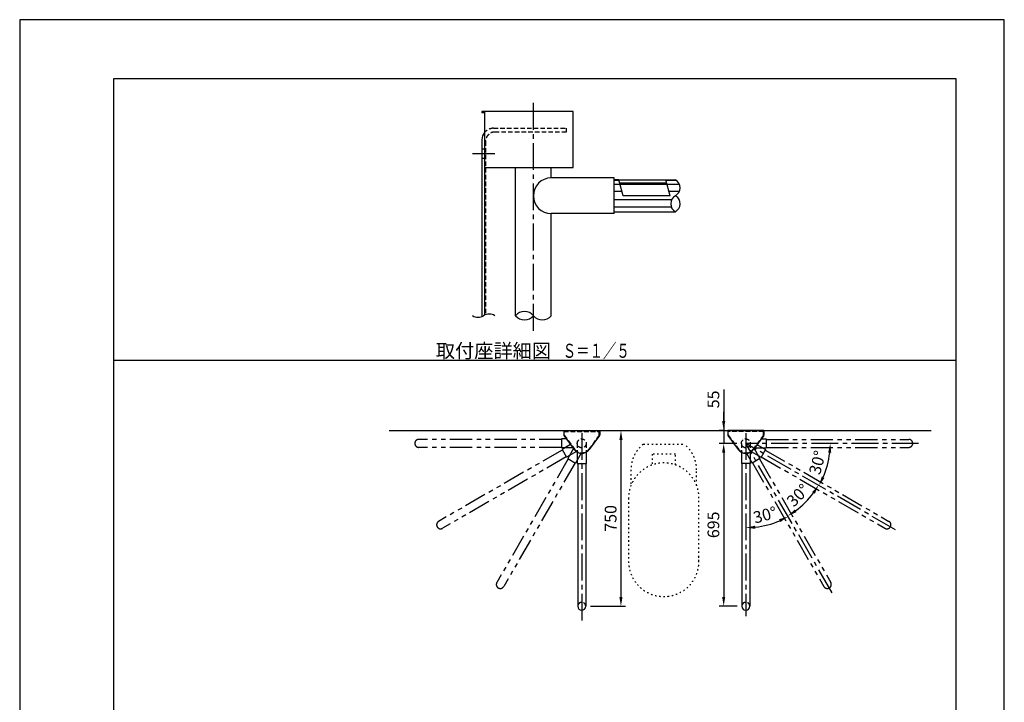
# Model space of a CAD drawing. Extents: x 0 to 4200, y 0 to 5940.
# Drawn here: x 0 to 4200, y 3028 to 5940 of the extents above; entities that cross this region are included whole.
import ezdxf
from ezdxf.enums import TextEntityAlignment as Align

# ---------------------------------------------------------------- set-up
doc = ezdxf.new("R2010")
doc.units = 0
doc.header["$LTSCALE"] = 0.3
for name, pattern in [('CENTER2', [28.575, 19.05, -3.175, 3.175, -3.175]), ('HIDDEN2', [4.7625, 3.175, -1.5875]), ('PHANTOM2', [31.75, 15.875, -3.175, 3.175, -3.175, 3.175, -3.175]), ('点線___________________', [6, 1, -2, 1, -2])]:
    doc.linetypes.add(name, pattern=pattern)
doc.layers.get('DEFPOINTS').update_dxf_attribs({"color": 4, "linetype": 'CONTINUOUS'})
for name, color, linetype in [('CENTER', 6, 'CENTER2'), ('DIMS', 1, 'CONTINUOUS'), ('GENKYO', 3, 'CONTINUOUS'), ('GENKYO3', 3, '点線___________________'), ('HATCH', 9, 'CONTINUOUS'), ('HIDDEN', 9, 'HIDDEN2'), ('IMAGINE', 6, 'PHANTOM2'), ('MODEL', 7, 'CONTINUOUS'), ('PLATE2', 7, 'HIDDEN2'), ('SHINZAI', 7, 'CONTINUOUS'), ('TEXT', 7, 'CONTINUOUS'), ('TITLE', 7, 'CONTINUOUS'), ('ZAGANE', 7, 'CONTINUOUS'), ('ZYUSHI', 7, 'CONTINUOUS')]:
    doc.layers.add(name, color=color, linetype=linetype)
doc.styles.add('DIMS', font='romans.shx', dxfattribs={"width": 0.75, "bigfont": 'bigfont.shx'})
doc.styles.get("Standard").update_dxf_attribs({"font": 'romans.shx', "bigfont": 'bigfont.shx'})
doc.dimstyles.new('DIMS20', dxfattribs={"dimscale": 20, "dimtxt": 2.5, "dimasz": 2, "dimexe": 1, "dimexo": 1, "dimtad": 1, "dimtxsty": 'DIMS', "dimcen": 0, "dimclrt": 7, "dimazin": 3, "dimtfac": 1, "dimtix": 1, "dimtmove": 0, "dimatfit": 3})

# ---------------------------------------------------------------- blocks, each defined once
blk = doc.blocks.new('*D34')
at = {"layer": 'DEFPOINTS', "color": 0, "ltscale": 20}
for p in [(2474.5, 4187.5), (2414.5, 3437.5), (2564.8, 3437.5)]:
    blk.add_point(p, dxfattribs=at)
at = {"layer": 'DIMS', "color": 0, "ltscale": 20}
for p, q in [((2494.5, 4187.5), (2584.8, 4187.5)), ((2564.8, 4147.5), (2564.8, 3477.5)), ((2434.5, 3437.5), (2584.8, 3437.5))]:
    blk.add_line(p, q, dxfattribs=at)
for points in [[(2558.1, 4147.5), (2571.5, 4147.5), (2564.8, 4187.5)], [(2558.1, 3477.5), (2571.5, 3477.5), (2564.8, 3437.5)]]:
    blk.add_solid(points, dxfattribs=at)
at = {"layer": 'DIMS', "color": 7, "ltscale": 20, "insert": (2527.3, 3812.5), "char_height": 50, "attachment_point": 5, "rotation": 90, "style": 'DIMS'}
blk.add_mtext('750', dxfattribs=at)
blk = doc.blocks.new('*D35')
at = {"layer": 'DEFPOINTS', "color": 0, "ltscale": 20}
for p in [(3022.5, 4187.5), (3003, 4132.5), (3078.5, 4132.5)]:
    blk.add_point(p, dxfattribs=at)
at = {"layer": 'DIMS', "color": 0, "ltscale": 20}
for p, q in [((3003, 4363), (3003, 4187.5)), ((3003, 4227.5), (3003, 4267.5)), ((3002.5, 4187.5), (2983, 4187.5)), ((3003, 4187.5), (3003, 4132.5)), ((3003, 4187.5), (3003, 4132.5)), ((3058.5, 4132.5), (2983, 4132.5)), ((3003, 4092.5), (3003, 4052.5))]:
    blk.add_line(p, q, dxfattribs=at)
for points in [[(2996.3, 4227.5), (3009.7, 4227.5), (3003, 4187.5)], [(2996.3, 4092.5), (3009.7, 4092.5), (3003, 4132.5)]]:
    blk.add_solid(points, dxfattribs=at)
at = {"layer": 'DIMS', "color": 7, "ltscale": 20, "insert": (2965.5, 4320.2), "char_height": 50, "attachment_point": 5, "rotation": 90, "style": 'DIMS'}
blk.add_mtext('55', dxfattribs=at)
blk = doc.blocks.new('*D36')
at = {"layer": 'DEFPOINTS', "color": 0, "ltscale": 20}
for p in [(3078.5, 4132.5), (3003, 3437.5), (3080.5, 3437.5)]:
    blk.add_point(p, dxfattribs=at)
at = {"layer": 'DIMS', "color": 0, "ltscale": 20}
for p, q in [((3058.5, 4132.5), (2983, 4132.5)), ((3003, 4092.5), (3003, 3477.5)), ((3060.5, 3437.5), (2983, 3437.5))]:
    blk.add_line(p, q, dxfattribs=at)
for points in [[(2996.3, 4092.5), (3009.7, 4092.5), (3003, 4132.5)], [(2996.3, 3477.5), (3009.7, 3477.5), (3003, 3437.5)]]:
    blk.add_solid(points, dxfattribs=at)
at = {"layer": 'DIMS', "color": 7, "ltscale": 20, "insert": (2965.5, 3785), "char_height": 50, "attachment_point": 5, "rotation": 90, "style": 'DIMS'}
blk.add_mtext('695', dxfattribs=at)
blk = doc.blocks.new('*D55')
at = {"layer": 'DEFPOINTS', "color": 0, "ltscale": 20}
for p in [(3097.5, 4132.5), (3097.5, 4132.5), (3160, 3778), (3466, 3494.2), (3097.5, 3395.5)]:
    blk.add_point(p, dxfattribs=at)
at = {"layer": 'DIMS', "color": 0, "ltscale": 20}
blk.add_arc((3097.5, 4132.5), 360, 276.3695, 293.6305, dxfattribs=at)
for points in [[(3137.8, 3768.1), (3137.1, 3781.4), (3097.5, 3772.5)], [(3238.8, 3808.6), (3244.8, 3796.7), (3277.5, 3820.7)]]:
    blk.add_solid(points, dxfattribs=at)
at = {"layer": 'DIMS', "color": 7, "ltscale": 20, "insert": (3181, 3821), "char_height": 50, "attachment_point": 5, "rotation": 15, "style": 'DIMS'}
blk.add_mtext('30°', dxfattribs=at)
blk = doc.blocks.new('*D56')
at = {"layer": 'DEFPOINTS', "color": 0, "ltscale": 20}
for p in [(3097.5, 4132.5), (3097.5, 4132.5), (3834.5, 4132.5), (3435.8, 4009.4), (3735.8, 3764)]:
    blk.add_point(p, dxfattribs=at)
at = {"layer": 'DIMS', "color": 0, "ltscale": 20}
blk.add_arc((3097.5, 4132.5), 360, 336.3695, 353.6305, dxfattribs=at)
for points in [[(3448.6, 4092.9), (3461.9, 4092.2), (3457.5, 4132.5)], [(3433.3, 3985.2), (3421.4, 3991.2), (3409.3, 3952.5)]]:
    blk.add_solid(points, dxfattribs=at)
at = {"layer": 'DIMS', "color": 7, "ltscale": 20, "insert": (3409, 4049), "char_height": 50, "attachment_point": 5, "rotation": 75, "style": 'DIMS'}
blk.add_mtext('30°', dxfattribs=at)
blk = doc.blocks.new('*D29')
at = {"layer": 'DEFPOINTS', "color": 0, "ltscale": 20}
for p in [(3096.3, 4134.7), (3096.3, 4134.7), (3327.7, 3858.9), (3734.5, 3766.2), (3464.8, 3496.4)]:
    blk.add_point(p, dxfattribs=at)
at = {"layer": 'DIMS', "color": 0, "ltscale": 20}
blk.add_arc((3096.3, 4134.7), 360, 306.3695, 323.6305, dxfattribs=at)
for points in [[(3380.5, 3924.8), (3391.7, 3917.5), (3408, 3954.7)], [(3313.4, 3839.2), (3306.1, 3850.4), (3276.3, 3822.9)]]:
    blk.add_solid(points, dxfattribs=at)
at = {"layer": 'DIMS', "color": 7, "ltscale": 20, "insert": (3324.3, 3906.6), "char_height": 50, "attachment_point": 5, "rotation": 45, "style": 'DIMS'}
blk.add_mtext('30°', dxfattribs=at)

msp = doc.modelspace()

# ---------------------------------------------------------------- linework, layer by layer
at = {"layer": 'CENTER', "ltscale": 20}
for p, q in [((2191.4, 4613.12), (2191.4, 5588.86)), ((1931.4, 5368.86), (2027.4, 5368.86)), ((2397.5, 4176.5), (2397.5, 3370.5)), ((3097.5, 4176.5), (3097.5, 3395.5)), ((3834.5, 4132.5), (3097.5, 4132.5)), ((3735.761, 3764), (3097.5, 4132.5)), ((3466, 3494.239), (3097.5, 4132.5))]:
    msp.add_line(p, q, dxfattribs=at)
at = {"layer": 'DEFPOINTS', "ltscale": 20}
msp.add_line((400, 4487.5), (3995, 4487.5), dxfattribs=at)
msp.add_lwpolyline([(0, 0), (4200, 0), (4200, 5940), (0, 5940)], close=True, dxfattribs=at)
at = {"layer": 'GENKYO', "ltscale": 20}
msp.add_line((1575.641, 4187.5), (3887.985, 4187.5), dxfattribs=at)
at = {"layer": 'GENKYO3', "ltscale": 20}
for p, q in [((2660.202, 4128.986), (2834.798, 4128.986)), ((2797.5, 4086.573), (2697.5, 4086.573)), ((2697.5, 4086.573), (2697.5, 4040.407)), ((2797.5, 4040.407), (2797.5, 4086.573)), ((2607.5, 4019.537), (2607.5, 3952.837)), ((2887.5, 3952.837), (2887.5, 4019.537)), ((2597.5, 3898.986), (2597.5, 3628.986)), ((2897.5, 3628.986), (2897.5, 3898.986))]:
    msp.add_line(p, q, dxfattribs=at)
for centre, radius, start, end in [((2747.5, 4019.537), 140, 128.576463, 180), ((2747.5, 4019.537), 140, 0, 51.423537), ((2747.5, 3898.986), 150, 0, 180), ((2747.5, 3628.986), 150, 180, 8.130102)]:
    msp.add_arc(centre, radius, start, end, dxfattribs=at)
at = {"layer": 'HATCH', "ltscale": 20}
for p, q in [((2556.42, 5254.54), (2535.4, 5254.54)), ((2800.56, 5254.54), (2756.42, 5254.54)), ((2561.14, 5236.94), (2535.4, 5236.94)), ((2814.26, 5236.94), (2761.14, 5236.94)), ((2569.32, 5206.46), (2535.4, 5206.46)), ((2780.52, 5171.26), (2535.4, 5171.26)), ((2813.28, 5206.46), (2769.32, 5206.46)), ((2779.54, 5140.76), (2535.4, 5140.76))]:
    msp.add_line(p, q, dxfattribs=at)
at = {"layer": 'HIDDEN', "ltscale": 20}
for p, q in [((2021.4, 5476.86), (2331.4, 5476.86)), ((2331.4, 5460.86), (2027.4, 5460.86)), ((2331.4, 5476.86), (2331.4, 5460.86)), ((1987.4, 5420.86), (1987.4, 4684.3)), ((2320.5, 4184.5), (2474.5, 4184.5)), ((3174.5, 4184.5), (3020.5, 4184.5)), ((2378.5, 4132.5), (2378.5, 4094.801)), ((2416.5, 4132.5), (2416.5, 4094.801)), ((3078.5, 4132.5), (3078.5, 4094.801)), ((3116.5, 4132.5), (3116.5, 4094.801))]:
    msp.add_line(p, q, dxfattribs=at)
at = {"layer": 'HIDDEN', "ltscale": 10}
for p, q in [((1971.4, 5388.86), (1987.4, 5388.86)), ((1971.4, 5348.86), (1987.4, 5348.86))]:
    msp.add_line(p, q, dxfattribs=at)
at = {"layer": 'HIDDEN', "ltscale": 20}
for centre in [(2397.5, 4132.5), (3097.5, 4132.5)]:
    msp.add_circle(centre, 19, dxfattribs=at)
for centre, radius, start, end in [((2021.4, 5426.86), 50, 90, 139.464188), ((2027.4, 5420.86), 40, 90, 180), ((2397.5, 3437.5), 17, 0, 180), ((3097.5, 3437.5), 17, 0, 180)]:
    msp.add_arc(centre, radius, start, end, dxfattribs=at)
at = {"layer": 'IMAGINE', "ltscale": 20}
for p, q in [((2311.5, 4149.5), (1702.5, 4149.5)), ((2311.5, 4151.5), (2311.5, 4113.5)), ((2332.206, 4151.5), (2311.5, 4151.5)), ((2350.085, 4127.064), (2313.522, 4105.954)), ((3144.915, 4127.064), (3181.478, 4105.954)), ((3162.794, 4151.5), (3183.5, 4151.5)), ((3183.5, 4151.5), (3183.5, 4113.5)), ((3183.5, 4149.5), (3792.5, 4149.5)), ((2311.5, 4115.5), (1702.5, 4115.5)), ((2314.522, 4104.222), (1787.112, 3799.722)), ((2331.522, 4074.778), (1804.112, 3770.278)), ((2360.009, 4113.5), (2311.5, 4113.5)), ((2313.522, 4105.954), (2332.522, 4073.046)), ((2374.494, 4097.278), (2332.522, 4073.046)), ((2362.57, 4110), (2338.046, 4067.522)), ((2394.949, 4090.081), (2370.954, 4048.522)), ((3100.051, 4090.081), (3124.046, 4048.522)), ((3120.506, 4097.278), (3162.478, 4073.046)), ((3132.43, 4110), (3156.954, 4067.522)), ((3134.991, 4113.5), (3183.5, 4113.5)), ((3181.478, 4105.954), (3162.478, 4073.046)), ((3163.478, 4074.778), (3690.888, 3770.278)), ((3180.478, 4104.222), (3707.888, 3799.722)), ((3183.5, 4115.5), (3792.5, 4115.5)), ((2339.778, 4066.522), (2035.278, 3539.112)), ((2369.222, 4049.522), (2064.722, 3522.112)), ((2338.046, 4067.522), (2370.954, 4048.522)), ((3156.954, 4067.522), (3124.046, 4048.522)), ((3125.778, 4049.522), (3430.278, 3522.112)), ((3155.222, 4066.522), (3459.722, 3539.112))]:
    msp.add_line(p, q, dxfattribs=at)
for centre, start, end in [((1702.5, 4132.5), 90, 270), ((3792.5, 4132.5), 270, 90), ((1795.612, 3785), 120, 300), ((3699.388, 3785), 240, 60), ((2050, 3530.612), 150, 330), ((3445, 3530.612), 210, 30)]:
    msp.add_arc(centre, 17, start, end, dxfattribs=at)
at = {"layer": 'MODEL', "ltscale": 20}
for p, q in [((2320.5, 4187.5), (2474.5, 4187.5)), ((2320.5, 4187.5), (2320.5, 4168.48)), ((2321.079, 4166.709), (2365.218, 4106.381)), ((2473.921, 4166.709), (2429.782, 4106.381)), ((2474.5, 4187.5), (2474.5, 4168.48)), ((3174.5, 4187.5), (3020.5, 4187.5)), ((3020.5, 4187.5), (3020.5, 4168.48)), ((3021.079, 4166.709), (3065.218, 4106.381)), ((3173.921, 4166.709), (3129.782, 4106.381)), ((3174.5, 4187.5), (3174.5, 4168.48)), ((2378.5, 4094.801), (2378.5, 4046.5)), ((2416.5, 4094.801), (2416.5, 4046.5)), ((3078.5, 4094.801), (3078.5, 4046.5)), ((3116.5, 4094.801), (3116.5, 4046.5)), ((2378.5, 4046.5), (2416.5, 4046.5)), ((2380.5, 4046.5), (2380.5, 3437.5)), ((2414.5, 4046.5), (2414.5, 3437.5)), ((3116.5, 4046.5), (3078.5, 4046.5)), ((3080.5, 4046.5), (3080.5, 3437.5)), ((3114.5, 4046.5), (3114.5, 3437.5))]:
    msp.add_line(p, q, dxfattribs=at)
for centre, radius, start, end in [((2323.5, 4168.48), 3, 180, 216.191097), ((2471.5, 4168.48), 3, 323.808903, 0), ((3023.5, 4168.48), 3, 180, 216.191097), ((3171.5, 4168.48), 3, 323.808903, 0), ((2397.5, 4130), 40, 216.191097, 323.808903), ((3097.5, 4130), 40, 216.191097, 323.808903), ((2397.5, 3437.5), 17, 180, 0), ((3097.5, 3437.5), 17, 180, 0)]:
    msp.add_arc(centre, radius, start, end, dxfattribs=at)
at = {"layer": 'PLATE2', "linetype": 'HIDDEN2', "ltscale": 20}
for p, q in [((2322.5, 4168.154), (2322.5, 4187.5)), ((2322.5, 4187.5), (2472.5, 4187.5)), ((2322.5, 4183.5), (2472.5, 4183.5)), ((2322.693, 4167.89), (2366.832, 4107.562)), ((2472.307, 4167.89), (2428.168, 4107.562)), ((2472.5, 4168.154), (2472.5, 4187.5)), ((3022.5, 4168.154), (3022.5, 4187.5)), ((3172.5, 4187.5), (3022.5, 4187.5)), ((3172.5, 4183.5), (3022.5, 4183.5)), ((3022.693, 4167.89), (3066.832, 4107.562)), ((3172.307, 4167.89), (3128.168, 4107.562)), ((3172.5, 4168.154), (3172.5, 4187.5))]:
    msp.add_line(p, q, dxfattribs=at)
at = {"layer": 'PLATE2', "ltscale": 20}
msp.add_line((3022.5, 4187.5), (3172.5, 4187.5), dxfattribs=at)
at = {"layer": 'PLATE2', "linetype": 'HIDDEN2', "ltscale": 20}
for centre in [(2397.5, 4130), (3097.5, 4130)]:
    msp.add_arc(centre, 38, 216.191097, 323.808903, dxfattribs=at)
at = {"layer": 'SHINZAI', "ltscale": 20}
for p, q in [((2759.46, 5243.26), (2559.46, 5243.26)), ((2761.06, 5237.26), (2561.06, 5237.26))]:
    msp.add_line(p, q, dxfattribs=at)
at = {"layer": 'TEXT', "ltscale": 20}
for p, q in [((2574.02, 5188.86), (2555.8, 5256.86)), ((2774.02, 5188.86), (2755.8, 5256.86)), ((2774.02, 5188.86), (2574.02, 5188.86))]:
    msp.add_line(p, q, dxfattribs=at)
at = {"layer": 'TEXT', "linetype": 'CONTINUOUS', "ltscale": 20}
msp.add_line((1794.587, 4487.5), (2600.413, 4487.5), dxfattribs=at)
at = {"layer": 'TEXT', "ltscale": 20}
for centre, start, end in [((1955.16, 4714.32), 236.846466, 302.853912), ((2002.96, 4640.28), 56.846466, 122.853912)]:
    msp.add_arc(centre, 44.06, start, end, dxfattribs=at)
at = {"layer": 'TITLE'}
msp.add_lwpolyline([(400, 252.5), (3995, 252.5), (3995, 5687.5), (400, 5687.5)], close=True, dxfattribs=at)
at = {"layer": 'ZAGANE', "ltscale": 20}
for p, q in [((2361.4, 5548.86), (1971.4, 5548.86)), ((1971.4, 5548.86), (1971.4, 5542.86)), ((1983.4, 5548.86), (1983.4, 5308.86)), ((2361.4, 5308.86), (2361.4, 5548.86)), ((1983.4, 5542.86), (1971.4, 5542.86)), ((1983.4, 5468.86), (1983.4, 4680.5)), ((1971.4, 5426.86), (1971.4, 4673.36)), ((1983.4, 5308.86), (2361.4, 5308.86)), ((2115.4, 4677.18), (2115.4, 5308.86)), ((2267.4, 5264.86), (2267.4, 5308.86)), ((2535.4, 5264.86), (2267.4, 5264.86)), ((2535.4, 5112.86), (2535.4, 5264.86)), ((2267.4, 4677.18), (2267.4, 5112.86)), ((2535.4, 5112.86), (2267.4, 5112.86))]:
    msp.add_line(p, q, dxfattribs=at)
for centre, radius, start, end in [((2021.4, 5426.86), 50, 139.464188, 180), ((2267.4, 5188.86), 76, 90, 270), ((2153.4, 4645.7), 49.34, 39.632858, 140.367126), ((2153.4, 4708.66), 49.34, 219.632858, 320.367126), ((2229.4, 4708.66), 49.34, 219.632858, 320.367126)]:
    msp.add_arc(centre, radius, start, end, dxfattribs=at)
at = {"layer": 'ZYUSHI', "ltscale": 20}
for p, q in [((2555.8, 5256.86), (2535.4, 5256.86)), ((2555.8, 5256.86), (2755.8, 5256.86)), ((2755.8, 5256.86), (2796.902, 5256.859)), ((2535.4, 5120.86), (2796.9, 5120.86))]:
    msp.add_line(p, q, dxfattribs=at)
for centre, start, end in [((2778, 5222.86), 299.0728, 60.927185), ((2815.8, 5154.86), 119.0728, 240.927185), ((2778, 5154.86), 57.35556, 60.927185), ((2778, 5154.86), 299.0728, 57.35556)]:
    msp.add_arc(centre, 38.9, start, end, dxfattribs=at)

# ---------------------------------------------------------------- texts
at = {"layer": 'TEXT', "ltscale": 20}
msp.add_text('取付座詳細図', height=60, dxfattribs=at).set_placement((2020.882, 4497.5), align=Align.CENTER)
at = {"layer": 'TEXT', "ltscale": 20, "width": 0.7}
msp.add_text('Ｓ＝１／５', height=60, dxfattribs=at).set_placement((2459.383, 4497.5), align=Align.CENTER)

# ---------------------------------------------------------------- dimensions: what is measured, and where the dimension line sits
at = {"layer": 'DIMS', "ltscale": 20}
dim = msp.add_linear_dim(base=(3002.999, 4132.5), p1=(3022.5, 4187.5), p2=(3078.5, 4132.5), angle=90, dimstyle='DIMS20', dxfattribs=at)
dim.commit()
dim.dimension.update_dxf_attribs({"geometry": '*D35', "text_midpoint": (2962.104, 4320.171), "dimtype": 160})
for base, p1, p2, picture, middle in [((2564.79, 3437.5), (2474.5, 4187.5), (2414.5, 3437.5), '*D34', (2527.29, 3812.5)), ((3002.999, 3437.5), (3078.5, 4132.5), (3080.5, 3437.5), '*D36', (2965.499, 3785))]:
    dim = msp.add_linear_dim(base=base, p1=p1, p2=p2, angle=90, dimstyle='DIMS20', dxfattribs=at)
    dim.commit()
    dim.dimension.update_dxf_attribs({"geometry": picture, "text_midpoint": middle})
for base, line1, line2, picture, middle in [((3327.654, 3858.889), ((3734.511, 3766.165), (3096.25, 4134.665)), ((3464.75, 3496.404), (3096.25, 4134.665)), '*D29', (3324.292, 3906.623)), ((3160.013, 3777.969), ((3466, 3494.239), (3097.5, 4132.5)), ((3097.5, 3395.5), (3097.5, 4132.5)), '*D55', (3180.969, 3820.989)), ((3435.789, 4009.373), ((3834.5, 4132.5), (3097.5, 4132.5)), ((3735.761, 3764), (3097.5, 4132.5)), '*D56', (3409.011, 4049.031))]:
    dim = msp.add_angular_dim_2l(base=base, line1=line1, line2=line2, dimstyle='DIMS20', override={"dimdec": 0, "dimazin": 2}, dxfattribs=at)
    dim.commit()
    dim.dimension.update_dxf_attribs({"geometry": picture, "text_midpoint": middle})

doc.saveas('drawing.dxf')
